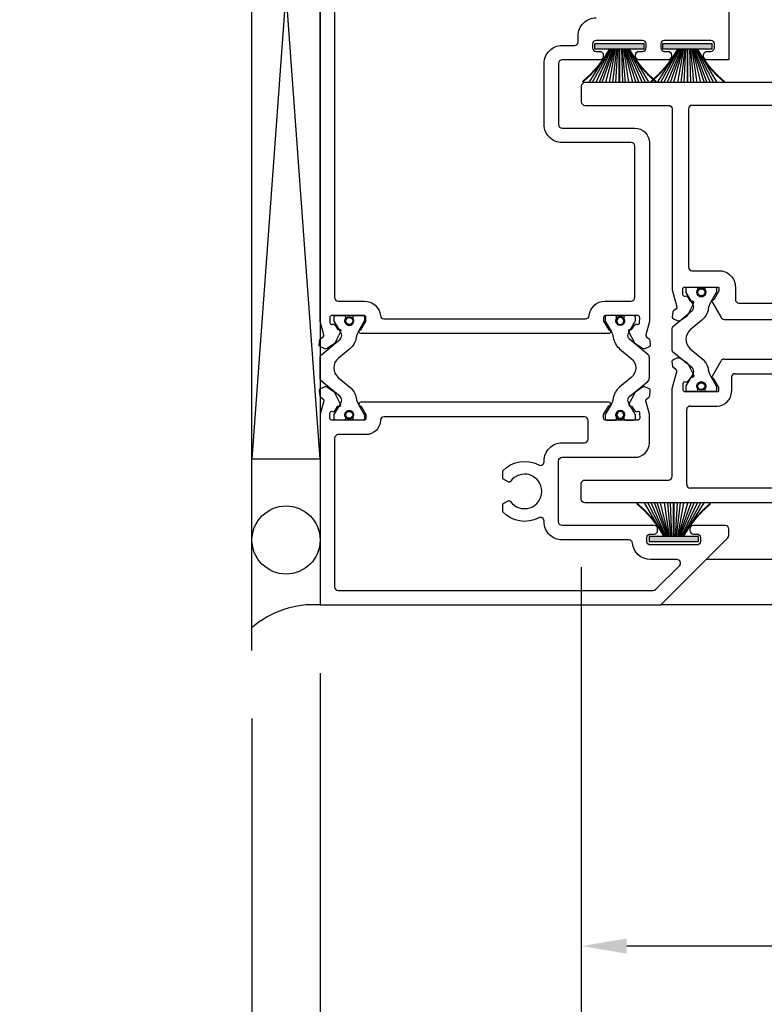
# Model space of a CAD drawing. Units: inches. Extents: x 0 to 127, y 0 to 82.
# Drawn here: x 59 to 63, y 25 to 31 of the extents above; entities that cross this region are included whole.
import ezdxf

# ---------------------------------------------------------------- set-up
doc = ezdxf.new("R2010")
doc.units = ezdxf.units.IN
doc.header["$MEASUREMENT"] = 0
doc.layers.get('0').update_dxf_attribs({"color": 4})
for name, color, linetype in [('Shop Detail', 4, 'Continuous'), ('Shop Detail Dimensions', 2, 'Continuous'), ('Shop Detail Perimeter Seal', 4, 'Continuous')]:
    doc.layers.add(name, color=color, linetype=linetype)
doc.styles.get("Standard").update_dxf_attribs({"font": 'arial.ttf'})
doc.dimstyles.new('EXT_ON-ON', dxfattribs={"dimscale": 2, "dimtxt": 0.125, "dimasz": 0.125, "dimexe": 0.09, "dimexo": 0.1875, "dimgap": 0.05, "dimtad": 3, "dimdec": 5, "dimzin": 3, "dimdsep": 46, "dimlunit": 5, "dimtxsty": 'Standard', "dimcen": 0, "dimazin": 0, "dimtfac": 1, "dimtdec": 5, "dimtofl": 0, "dimtmove": 0, "dimatfit": 0, "dimfxl": 1, "dimfrac": 2, "dimtolj": 1, "dimtzin": 3, "dimarcsym": 0})

# ---------------------------------------------------------------- blocks, each defined once
blk = doc.blocks.new('B594102$0$B259351')
blk.add_lwpolyline([(-0.0655, -0.5754, -0.414214), (-0.0735, -0.5674), (-0.0735, -0.5486, -0.131652), (-0.0725, -0.5446), (-0.0407, -0.4895, 0.045374), (-0.0332, -0.4734, 0.314858), (-0.0408, -0.4458), (-0.1415, -0.3622, -0.223068), (-0.1505, -0.3429), (-0.1505, -0.233, -0.223068), (-0.1415, -0.2137), (-0.0408, -0.1301, 0.314858), (-0.0332, -0.1025, 0.045374), (-0.0407, -0.0864), (-0.0725, -0.0313, -0.131652), (-0.0735, -0.0273), (-0.0735, -0.0084, -0.414214), (-0.0655, -0.0004), (-0.0185, -0.0004, -0.414214), (-0.0105, -0.0084), (-0.0105, -0.017, 1.779511), (0.0305, -0.017), (0.0305, -0.0084, -0.414214), (0.0385, -0.0004), (0.0855, -0.0004, -0.414214), (0.0935, -0.0084), (0.0935, -0.0273, -0.131652), (0.0924, -0.0313), (0.0606, -0.0864, 0.093275), (0.0486, -0.1206, -0.183604), (0.0136, -0.1824), (-0.0505, -0.2356, 0.469499), (-0.0505, -0.3403), (0.0136, -0.3935, -0.183604), (0.0486, -0.4553, 0.093275), (0.0606, -0.4895), (0.0924, -0.5446, -0.131652), (0.0935, -0.5486), (0.0935, -0.5674, -0.414214), (0.0855, -0.5754), (0.0385, -0.5754, -0.414214), (0.0305, -0.5674), (0.0305, -0.5589, 1.779511), (-0.0105, -0.5589), (-0.0105, -0.5674, -0.414214), (-0.0185, -0.5754)], format="xyb", close=True)
for centre, radius in [((0.01, -0.0294), 0.024), ((0.01, -0.0294), 0.019), ((0.01, -0.5464), 0.024), ((0.01, -0.5464), 0.019)]:
    blk.add_circle(centre, radius)
blk = doc.blocks.new('B594102')
for points in [[(0.5, 5.6675), (0.5, 1.9175), (0.3809, 1.9175, -0.414214), (0.3609, 1.9375), (0.3609, 1.9447, -0.414214), (0.3809, 1.9647), (0.4, 1.9647, 0.414214), (0.42, 1.9847), (0.42, 2.0053, 0.414214), (0.4003, 2.025), (0.1444, 2.025, 0.414214), (0.1247, 2.0053), (0.1247, 1.9844, 0.414214), (0.1444, 1.9647), (0.1641, 1.9647, -0.414214), (0.1838, 1.9451), (0.1838, 1.9372, -0.414214), (0.1641, 1.9175), (0.0057, 1.9175, -0.414214), (-0.0143, 1.9375), (-0.0143, 1.9447, -0.414214), (0.0057, 1.9647), (0.0247, 1.9647, 0.414214), (0.0447, 1.9847), (0.0447, 2.0053, 0.414214), (0.025, 2.025), (-0.2309, 2.025, 0.414214), (-0.2506, 2.0053), (-0.2506, 1.9844, 0.414214), (-0.2309, 1.9647), (-0.2112, 1.9647, -0.414214), (-0.1915, 1.9451), (-0.1915, 1.9372, -0.414214), (-0.2112, 1.9175), (-0.4178, 1.9175, 0.414214), (-0.4375, 1.8978), (-0.4375, 1.5622, 0.414214), (-0.4178, 1.5425), (-0.0175, 1.5425, -0.414214), (0.0625, 1.4625), (0.0625, 0.4782), (0.0428, 0.4046, 0.297638), (0.0462, 0.3942), (0.0612, 0.3822, -0.204816), (0.0649, 0.3752), (0.0673, 0.3477, -0.328193), (0.0611, 0.3376), (0.0402, 0.329, -0.25407), (0.0213, 0.3311), (-0.0141, 0.3555, -0.123758), (-0.0205, 0.3629), (-0.0505, 0.4215, -0.781849), (-0.0358, 0.4342), (-0.0184, 0.459, -0.368978), (-0.0059, 0.4623, 0.548686), (0.0085, 0.4711), (0.009, 0.4998, 0.419335), (-0.001, 0.51), (-0.1814, 0.51, 0.414214), (-0.1894, 0.502), (-0.1894, 0.48), (-0.1617, 0.432, -1.014347), (-0.1614, 0.412), (-1.5261, 0.412, -1.014347), (-1.5258, 0.432), (-1.4981, 0.48), (-1.4981, 0.502, 0.414214), (-1.5061, 0.51), (-1.6865, 0.51, 0.419335), (-1.6965, 0.4998), (-1.696, 0.4711, 0.548686), (-1.6816, 0.4623, -0.368978), (-1.6691, 0.459), (-1.6517, 0.4342, -0.781849), (-1.637, 0.4215), (-1.667, 0.3629, -0.123758), (-1.6734, 0.3555), (-1.7088, 0.3311, -0.25407), (-1.7277, 0.329), (-1.7486, 0.3376, -0.328193), (-1.7548, 0.3477), (-1.7524, 0.3752, -0.204816), (-1.7487, 0.3822), (-1.7337, 0.3942, 0.297638), (-1.7303, 0.4046), (-1.75, 0.4782), (-1.75, 5.6675)], [(-1.67, 5.5875), (-1.67, 0.61, 0.414214), (-1.65, 0.59), (-1.5061, 0.59, -0.387308), (-1.4185, 0.5101, 0.387308), (-1.3986, 0.492), (-0.2889, 0.492, 0.387308), (-0.269, 0.5101, -0.387308), (-0.1814, 0.59), (-0.0375, 0.59, 0.414214), (-0.0175, 0.61), (-0.0175, 1.4425, 0.414214), (-0.0375, 1.4625), (-0.4178, 1.4625, -0.414214), (-0.5175, 1.5622), (-0.5175, 1.8978, -0.414214), (-0.4178, 1.9975), (-0.3499, 1.9975, 0.384648), (-0.33, 2.0155), (-0.33, 2.05, -0.414214), (-0.23, 2.15)]]:
    blk.add_lwpolyline(points, format="xyb")
for points in [[(0.5, -0.6992), (0.5, -0.665, 0.414214), (0.48, -0.645), (0.3047, -0.645, 0.414214), (0.2847, -0.665), (0.2847, -0.6722, 0.414214), (0.3047, -0.6922), (0.3237, -0.6922, -0.414214), (0.3437, -0.7122), (0.3437, -0.7328, -0.414214), (0.3241, -0.7525), (0.0682, -0.7525, -0.414214), (0.0485, -0.7328), (0.0485, -0.7119, -0.414214), (0.0682, -0.6922), (0.0878, -0.6922, 0.414214), (0.1075, -0.6726), (0.1075, -0.6647, 0.414214), (0.0878, -0.645), (-0.4178, -0.645, -0.414214), (-0.4375, -0.6253), (-0.4375, -0.2897, -0.414214), (-0.4178, -0.27), (-0.0175, -0.27, 0.414214), (0.0625, -0.19), (0.0625, -0.0332), (0.0428, 0.0404, -0.297638), (0.0462, 0.0508), (0.0612, 0.0628, 0.204816), (0.0649, 0.0698), (0.0673, 0.0973, 0.328193), (0.0611, 0.1074), (0.0402, 0.116, 0.25407), (0.0213, 0.1139), (-0.0141, 0.0895, 0.123758), (-0.0205, 0.0821), (-0.0505, 0.0235, 0.781849), (-0.0358, 0.0108), (-0.0184, -0.014, 0.368978), (-0.0059, -0.0173, -0.548686), (0.0085, -0.0261), (0.009, -0.0548, -0.419335), (-0.001, -0.065), (-0.1814, -0.065, -0.414214), (-0.1894, -0.057), (-0.1894, -0.035), (-0.1617, 0.013, 1.014347), (-0.1614, 0.033), (-1.5261, 0.033, 1.014347), (-1.5258, 0.013), (-1.4981, -0.035), (-1.4981, -0.057, -0.414214), (-1.5061, -0.065), (-1.6865, -0.065, -0.419335), (-1.6965, -0.0548), (-1.696, -0.0261, -0.548686), (-1.6816, -0.0173, 0.368978), (-1.6691, -0.014), (-1.6517, 0.0108, 0.781849), (-1.637, 0.0235), (-1.667, 0.0821, 0.123758), (-1.6734, 0.0895), (-1.7088, 0.1139, 0.25407), (-1.7277, 0.116), (-1.7486, 0.1074, 0.328193), (-1.7548, 0.0973), (-1.7524, 0.0698, 0.204816), (-1.7487, 0.0628), (-1.7337, 0.0508, -0.297638), (-1.7303, 0.0404), (-1.75, -0.0332), (-1.75, -1.0825), (0.125, -1.0825), (0.4941, -0.7134, 0.198912)], [(-0.2754, -0.17), (-0.2754, -0.067, 0.414214), (-0.2954, -0.047), (-1.3981, -0.047, 0.408367), (-1.4181, -0.0666, -0.408367), (-1.4981, -0.145), (-1.65, -0.145, 0.414214), (-1.67, -0.165), (-1.67, -0.9825, 0.414214), (-1.65, -1.0025), (0.0836, -1.0025, 0.198912), (0.0977, -0.9966), (0.2277, -0.8666, 0.668179), (0.2136, -0.8325), (0.0682, -0.8325, -0.384648), (-0.031, -0.743, 0.384648), (-0.0509, -0.725), (-0.4178, -0.725, -0.414214), (-0.5175, -0.6253), (-0.5175, -0.6205, 0.567084), (-0.547, -0.6029, -0.338898), (-0.745, -0.5707), (-0.745, -0.5268), (-0.7155, -0.5098, -0.386545), (-0.7024, -0.5126, 3.127286), (-0.7024, -0.4024, -0.386545), (-0.7155, -0.4052), (-0.745, -0.3882), (-0.745, -0.3443, -0.338898), (-0.547, -0.3121, 0.567084), (-0.5175, -0.2945), (-0.5175, -0.2897, -0.414214), (-0.4178, -0.19), (-0.2954, -0.19, 0.414214)]]:
    blk.add_lwpolyline(points, format="xyb", close=True)
blk.add_blockref('B594102$0$B259351', (-1.5995, 0.5104))
at = {"xscale": -1}
blk.add_blockref('B594102$0$B259351', (-0.088, 0.5104), dxfattribs=at)
blk = doc.blocks.new('B127098M')
blk.add_hatch(color=256).paths.add_polyline_path([(-0.1355, 0.0465), (-0.1355, 0.017), (0.1355, 0.017), (0.1355, 0.0465)])
for p, q in [((-0.0524, 0.0465), (-0.1678, 0.2325)), ((-0.0478, 0.0465), (-0.1493, 0.2325)), ((-0.0434, 0.0465), (-0.1305, 0.2325)), ((-0.0359, 0.0465), (-0.1119, 0.2325)), ((-0.0304, 0.0465), (-0.0962, 0.2325)), ((-0.0267, 0.0465), (-0.0771, 0.2325)), ((-0.0229, 0.0465), (-0.0556, 0.2325)), ((-0.0159, 0.0465), (-0.037, 0.2325)), ((-0.0107, 0.0465), (-0.0214, 0.2325)), ((0.0111, 0.0465), (0.0168, 0.2325)), ((0.0162, 0.0465), (0.0324, 0.2325)), ((0.0232, 0.0465), (0.0509, 0.2325)), ((0.027, 0.0465), (0.0721, 0.2325)), ((0.0306, 0.0465), (0.091, 0.2325)), ((0.036, 0.0465), (0.1065, 0.2325)), ((0.0434, 0.0465), (0.1248, 0.2325)), ((0.0477, 0.0465), (0.1433, 0.2325)), ((0.0522, 0.0465), (0.1614, 0.2325)), ((-0.1355, 0.0465), (0.1355, 0.0465)), ((-0.1355, 0.0465), (-0.1355, 0.017)), ((-0.1355, 0.017), (0.1355, 0.017)), ((0.1355, 0.0465), (0.1355, 0.017))]:
    blk.add_line(p, q)
at = {"const_width": 0.01}
for points in [[(-0.2031, 0.2287, -0.095298), (-0.0524, 0.0465)], [(0.2031, 0.2287, 0.095298), (0.0524, 0.0465)]]:
    blk.add_lwpolyline(points, format="xyb", dxfattribs=at)
blk.add_lwpolyline([(0, 0.0465), (0, 0.2325)], dxfattribs=at)
blk = doc.blocks.new('*D38')
at = {"layer": 'Shop Detail Dimensions', "color": 0, "lineweight": -2, "transparency": 16777216}
for p, q in [((62.4611, 27.6185), (62.4611, 24.6033)), ((62.7111, 24.7833), (67.7111, 24.7833))]:
    blk.add_line(p, q, dxfattribs=at)
at = {"layer": 'Shop Detail Dimensions', "color": 0, "transparency": 16777216}
for points in [[(62.7111, 24.825), (62.7111, 24.7417), (62.4611, 24.7833)], [(67.7111, 24.825), (67.7111, 24.7417), (67.9611, 24.7833)]]:
    blk.add_solid(points, dxfattribs=at)
at = {"layer": 'Shop Detail Dimensions', "color": 0, "transparency": 16777216, "insert": (64.9658, 25.0083), "char_height": 0.25, "attachment_point": 5}
blk.add_mtext('\\A1;PW', dxfattribs=at)
blk = doc.blocks.new('*D35')
at = {"layer": 'Shop Detail Dimensions', "color": 0, "linetype": 'Continuous', "lineweight": -2, "transparency": 16777216}
for p, q in [((65.9611, 29.6913), (65.9611, 25.3533)), ((62.4611, 27.6185), (62.4611, 25.3533)), ((65.7111, 25.5333), (62.7111, 25.5333))]:
    blk.add_line(p, q, dxfattribs=at)
at = {"layer": 'Shop Detail Dimensions', "color": 0, "linetype": 'Continuous', "transparency": 16777216}
for points in [[(62.7111, 25.575), (62.7111, 25.4917), (62.4611, 25.5333)], [(65.7111, 25.575), (65.7111, 25.4917), (65.9611, 25.5333)]]:
    blk.add_solid(points, dxfattribs=at)
at = {"layer": 'Shop Detail Dimensions', "color": 0, "linetype": 'Continuous', "transparency": 16777216, "insert": (64.2111, 25.7627), "char_height": 0.25, "attachment_point": 5}
blk.add_mtext('\\A1;3 1/2"', dxfattribs=at)
blk = doc.blocks.new('*D36')
at = {"layer": 'Shop Detail Dimensions', "color": 0, "linetype": 'Continuous', "lineweight": -2, "transparency": 16777216}
for p, q in [((62.4611, 27.6185), (62.4611, 24.6033)), ((61.0236, 27.0363), (61.0236, 24.6033)), ((62.2111, 24.7833), (61.2736, 24.7833))]:
    blk.add_line(p, q, dxfattribs=at)
at = {"layer": 'Shop Detail Dimensions', "color": 0, "linetype": 'Continuous', "transparency": 16777216}
for points in [[(61.2736, 24.825), (61.2736, 24.7417), (61.0236, 24.7833)], [(62.2111, 24.825), (62.2111, 24.7417), (62.4611, 24.7833)]]:
    blk.add_solid(points, dxfattribs=at)
at = {"layer": 'Shop Detail Dimensions', "color": 0, "linetype": 'Continuous', "transparency": 16777216, "insert": (61.7424, 25.0126), "char_height": 0.25, "attachment_point": 5}
blk.add_mtext('\\A1;1 7/16"', dxfattribs=at)
blk = doc.blocks.new('PERIMETER SEAL')
at = {"linetype": 'Continuous'}
for p, q in [((-0.25, 0.375), (7, 0.375)), ((0.8031, 0), (0.8031, 0.375)), ((5.9469, 0), (0.8031, 0.375)), ((0.8031, 0), (5.9469, 0.375)), ((5.9469, 0), (0.8031, 0))]:
    blk.add_line(p, q, dxfattribs=at)
blk.add_circle((0.3574, 0.1875), 0.1875, dxfattribs=at)
blk.add_arc((-0.5161, 0.0363), 0.5174, 355.9761, 40.8937, dxfattribs=at)
blk = doc.blocks.new('*D39')
at = {"layer": 'Shop Detail Dimensions', "color": 0, "lineweight": -2, "transparency": 16777216}
for p, q in [((61.0236, 27.0363), (61.0236, 23.8533)), ((61.2736, 24.0333), (67.7111, 24.0333))]:
    blk.add_line(p, q, dxfattribs=at)
at = {"layer": 'Shop Detail Dimensions', "color": 0, "transparency": 16777216}
for points in [[(61.2736, 24.075), (61.2736, 23.9917), (61.0236, 24.0333)], [(67.7111, 24.075), (67.7111, 23.9917), (67.9611, 24.0333)]]:
    blk.add_solid(points, dxfattribs=at)
at = {"layer": 'Shop Detail Dimensions', "color": 0, "transparency": 16777216, "insert": (64.4924, 24.2583), "char_height": 0.25, "attachment_point": 5}
blk.add_mtext('\\A1;FW', dxfattribs=at)
blk = doc.blocks.new('*D40')
at = {"layer": 'Shop Detail Dimensions', "color": 0, "lineweight": -2, "transparency": 16777216}
for p, q in [((60.6486, 26.7863), (60.6486, 23.1033)), ((60.8986, 23.2833), (67.7111, 23.2833))]:
    blk.add_line(p, q, dxfattribs=at)
at = {"layer": 'Shop Detail Dimensions', "color": 0, "transparency": 16777216}
for points in [[(60.8986, 23.325), (60.8986, 23.2417), (60.6486, 23.2833)], [(67.7111, 23.325), (67.7111, 23.2417), (67.9611, 23.2833)]]:
    blk.add_solid(points, dxfattribs=at)
at = {"layer": 'Shop Detail Dimensions', "color": 0, "transparency": 16777216, "insert": (64.3049, 23.5127), "char_height": 0.25, "attachment_point": 5}
blk.add_mtext('\\A1;OD', dxfattribs=at)
blk = doc.blocks.new('*D37')
at = {"layer": 'Shop Detail Dimensions', "color": 0, "linetype": 'Continuous', "lineweight": -2, "transparency": 16777216}
for p, q in [((61.0236, 27.0363), (61.0236, 23.8533)), ((60.6486, 26.7863), (60.6486, 23.8533)), ((60.3986, 24.0333), (59.3702, 24.0333)), ((61.2736, 24.0333), (61.5236, 24.0333))]:
    blk.add_line(p, q, dxfattribs=at)
at = {"layer": 'Shop Detail Dimensions', "color": 0, "linetype": 'Continuous', "transparency": 16777216}
for points in [[(60.3986, 24.075), (60.3986, 23.9917), (60.6486, 24.0333)], [(61.2736, 24.075), (61.2736, 23.9917), (61.0236, 24.0333)]]:
    blk.add_solid(points, dxfattribs=at)
at = {"layer": 'Shop Detail Dimensions', "color": 0, "linetype": 'Continuous', "transparency": 16777216, "insert": (59.7594, 24.2627), "char_height": 0.25, "attachment_point": 5}
blk.add_mtext('\\A1;3/8"', dxfattribs=at)
blk = doc.blocks.new('Lock Stile Group 2$0$B594122$0$B259351')
blk.add_lwpolyline([(-0.0655, -0.5754, -0.414214), (-0.0735, -0.5674), (-0.0735, -0.5486, -0.131652), (-0.0725, -0.5446), (-0.0407, -0.4895, 0.045374), (-0.0332, -0.4734, 0.314858), (-0.0408, -0.4458), (-0.1415, -0.3622, -0.223068), (-0.1505, -0.3429), (-0.1505, -0.233, -0.223068), (-0.1415, -0.2137), (-0.0408, -0.1301, 0.314858), (-0.0332, -0.1025, 0.045374), (-0.0407, -0.0864), (-0.0725, -0.0313, -0.131652), (-0.0735, -0.0273), (-0.0735, -0.0084, -0.414214), (-0.0655, -0.0004), (-0.0185, -0.0004, -0.414214), (-0.0105, -0.0084), (-0.0105, -0.017, 1.779511), (0.0305, -0.017), (0.0305, -0.0084, -0.414214), (0.0385, -0.0004), (0.0855, -0.0004, -0.414214), (0.0935, -0.0084), (0.0935, -0.0273, -0.131652), (0.0924, -0.0313), (0.0606, -0.0864, 0.093275), (0.0486, -0.1206, -0.183604), (0.0136, -0.1824), (-0.0505, -0.2356, 0.469499), (-0.0505, -0.3403), (0.0136, -0.3935, -0.183604), (0.0486, -0.4553, 0.093275), (0.0606, -0.4895), (0.0924, -0.5446, -0.131652), (0.0935, -0.5486), (0.0935, -0.5674, -0.414214), (0.0855, -0.5754), (0.0385, -0.5754, -0.414214), (0.0305, -0.5674), (0.0305, -0.5589, 1.779511), (-0.0105, -0.5589), (-0.0105, -0.5674, -0.414214), (-0.0185, -0.5754)], format="xyb", close=True)
for centre, radius in [((0.01, -0.0294), 0.024), ((0.01, -0.0294), 0.019), ((0.01, -0.5464), 0.024), ((0.01, -0.5464), 0.019)]:
    blk.add_circle(centre, radius)
blk = doc.blocks.new('Lock Stile Group 2$0$B594122')
for p, q in [((0.4085, 0.1775), (0.4564, 0.2605)), ((0.4737, 0.2705), (1.9633, 0.2705)), ((2.0285, 0.1775), (1.9806, 0.2605)), ((0.5142, 0.1705), (0.5142, 0.0925)), ((0.5342, 0.1905), (1.8919, 0.1905)), ((1.9119, 0.1705), (1.9119, 0.1011)), ((0.2872, 0.0125), (0.4342, 0.0125)), ((1.7947, 0.0307), (1.7947, -0.0132)), ((0.2672, -0.42), (0.2672, -0.0075)), ((1.7947, -0.0132), (1.8242, -0.0302)), ((1.8242, -0.1348), (1.7947, -0.1518)), ((1.7947, -0.1518), (1.7947, -0.42)), ((1.7747, -0.44), (0.2872, -0.44))]:
    blk.add_line(p, q)
for points in [[(-0.3128, 1.7725), (-0.3128, 1.6875, 0.414214), (-0.2928, 1.6675), (0.1672, 1.6675, -0.414214), (0.1872, 1.6475), (0.1872, 0.652), (0.2123, 0.5585, -0.297638), (0.2089, 0.5481), (0.1939, 0.5361, 0.204816), (0.1902, 0.5292), (0.1878, 0.5016, 0.328193), (0.194, 0.4915), (0.2148, 0.4829, 0.25407), (0.2338, 0.485), (0.2691, 0.5094, 0.123758), (0.2756, 0.5168), (0.3055, 0.5754, 0.781849), (0.2909, 0.5881), (0.2735, 0.6129, 0.368978), (0.2609, 0.6162, -0.548686), (0.2465, 0.625), (0.246, 0.6573, -0.419335), (0.256, 0.6675), (0.4391, 0.6675, -0.414214), (0.4451, 0.6615), (0.4451, 0.646), (0.4171, 0.5975, 0.57735), (0.4085, 0.5825), (0.4564, 0.4995, 0.267949), (0.4737, 0.4895), (1.9633, 0.4895, 0.267949), (1.9806, 0.4995), (2.0285, 0.5825, 0.57735), (2.0199, 0.5975), (1.9919, 0.646), (1.9919, 0.6615, -0.414214), (1.9979, 0.6675), (2.181, 0.6675, -0.419335), (2.191, 0.6573), (2.1905, 0.625, -0.548686), (2.1761, 0.6162, 0.368978), (2.1635, 0.6129), (2.1461, 0.5881, 0.781849), (2.1315, 0.5754), (2.1614, 0.5168, 0.123758), (2.1679, 0.5094), (2.2032, 0.485, 0.25407), (2.2222, 0.4829), (2.243, 0.4915, 0.328193), (2.2492, 0.5016), (2.2468, 0.5292, 0.204816), (2.2431, 0.5361), (2.2281, 0.5481, -0.297638), (2.2247, 0.5585), (2.2491, 0.6494, 0.065543), (2.2497, 0.6546), (2.2497, 1.5425), (2.4842, 1.5425, 0.669376), (2.4948, 1.5681, -0.199773), (2.4682, 1.632), (2.4682, 1.6425, -0.414214), (2.5182, 1.6925), (2.6062, 1.6925, -0.414214), (2.6562, 1.6425), (2.6562, 1.632, -0.199773), (2.6297, 1.5681, 0.669376), (2.6402, 1.5425), (2.8917, 1.5425), (3.1247, 1.6045), (3.1247, 1.5425), (3.1572, 1.5425, 0.414214), (3.1872, 1.5725), (3.1872, 1.7725, 0.414214), (3.1672, 1.7925), (-0.2928, 1.7925, 0.414214)], [(0.2772, 0.7775, 0.414214), (0.2972, 0.7575), (0.4451, 0.7575, -0.414214), (0.5351, 0.6675), (0.5351, 0.5995, 0.414214), (0.5551, 0.5795), (1.8819, 0.5795, 0.414214), (1.9019, 0.5995), (1.9019, 0.6675, -0.414214), (1.9919, 0.7575), (2.1397, 0.7575, 0.414214), (2.1597, 0.7775), (2.1597, 1.5775, 0.414214), (2.0697, 1.6675), (0.2972, 1.6675, 0.414214), (0.2772, 1.6475)]]:
    blk.add_lwpolyline(points, format="xyb", close=True)
blk.add_lwpolyline([(2.0199, 0.1625), (1.9919, 0.114), (1.9919, 0.0985, 0.414214), (1.9979, 0.0925), (2.181, 0.0925, 0.419335), (2.191, 0.1027), (2.1905, 0.135, 0.548686), (2.1761, 0.1438, -0.368978), (2.1635, 0.1471), (2.1461, 0.1719, -0.781849), (2.1315, 0.1846), (2.1614, 0.2432, -0.123758), (2.1679, 0.2506), (2.2032, 0.275, -0.25407), (2.2222, 0.2771), (2.243, 0.2685, -0.328193), (2.2492, 0.2584), (2.2468, 0.2308, -0.204816), (2.2431, 0.2239), (2.2281, 0.2119, 0.297638), (2.2247, 0.2015), (2.2497, 0.108), (2.2497, -0.2075, -0.414214), (2.2097, -0.2475), (2.0497, -0.2475), (1.976, -0.2819), (1.8747, -0.2819), (1.8747, -0.3758), (2.1997, -0.3919), (2.1997, -0.3599), (2.2497, -0.3599), (2.2497, -0.52), (-0.2931, -0.52, -0.414214), (-0.3128, -0.5003), (-0.3128, -0.415, -0.414214), (-0.2928, -0.395), (0.1672, -0.395, 0.414214), (0.1872, -0.375), (0.1872, 0.108), (0.2123, 0.2015, 0.297638), (0.2089, 0.2119), (0.1939, 0.2239, -0.204816), (0.1902, 0.2308), (0.1878, 0.2584, -0.328193), (0.194, 0.2685), (0.2148, 0.2771, -0.25407), (0.2338, 0.275), (0.2691, 0.2506, -0.123758), (0.2756, 0.2432), (0.3055, 0.1846, -0.781849), (0.2909, 0.1719), (0.2735, 0.1471, -0.368978), (0.2609, 0.1438, 0.548686), (0.2465, 0.135), (0.246, 0.1027, 0.419335), (0.256, 0.0925), (0.4391, 0.0925, 0.414214), (0.4451, 0.0985), (0.4451, 0.114), (0.4171, 0.1625)], format="xyb")
for centre, radius, start, end in [((0.4737, 0.2505), 0.02, 90, 150), ((1.9633, 0.2505), 0.02, 30, 90), ((0.4171, 0.1725), 0.01, 150, 270), ((0.5342, 0.1705), 0.02, 90, 180), ((1.8919, 0.1705), 0.02, 360, 90), ((2.0199, 0.1725), 0.01, 270, 30), ((0.4342, 0.0925), 0.08, 270, 0), ((1.9147, -0.0825), 0.165, 97.1088, 136.6582), ((1.8919, 0.1011), 0.02, 277.1088, 360), ((0.2872, -0.0075), 0.02, 90, 180), ((1.9147, -0.0825), 0.095, 215.465, 144.535), ((1.8292, -0.0216), 0.01, 240, 324.535), ((1.8292, -0.1434), 0.01, 35.465, 120), ((0.2872, -0.42), 0.02, 180, 270), ((1.7747, -0.42), 0.02, 270, 0)]:
    blk.add_arc(centre, radius, start, end)
at = {"extrusion": (0, 0, -1), "xscale": -1, "zscale": -1}
blk.add_blockref('Lock Stile Group 2$0$B594122$0$B259351', (-0.3378, 0.6679), dxfattribs=at)
at = {"xscale": -1}
blk.add_blockref('Lock Stile Group 2$0$B594122$0$B259351', (2.0992, 0.6679), dxfattribs=at)
blk = doc.blocks.new('Lock Stile Group 2')
at = {"linetype": 'Continuous', "xscale": -1}
blk.add_blockref('Lock Stile Group 2$0$B594122', (0, 0), dxfattribs=at)

msp = doc.modelspace()

# ---------------------------------------------------------------- linework, layer by layer
at = {"layer": 'Shop Detail', "linetype": 'Continuous'}
for p, q in [((63.572775, 27.661345), (63.148647, 27.661345)), ((63.697693, 27.411345), (62.898647, 27.411345))]:
    msp.add_line(p, q, dxfattribs=at)

# ---------------------------------------------------------------- block references
at = {"linetype": 'Continuous'}
msp.add_blockref('B594102', (62.773647, 28.493845), dxfattribs=at)
at = {"linetype": 'Continuous', "xscale": -1}
for name, p in [('Lock Stile Group 2', (62.773897, 28.493845)), ('B127098M', (62.969759, 27.741345))]:
    msp.add_blockref(name, p, dxfattribs=at)
at = {"linetype": 'Continuous', "xscale": -1, "rotation": 180}
for p in [(62.670734, 30.518845), (63.046009, 30.518845)]:
    msp.add_blockref('B127098M', p, dxfattribs=at)
at = {"layer": 'Shop Detail Perimeter Seal', "linetype": 'Continuous', "rotation": 90.00000000000001}
msp.add_blockref('PERIMETER SEAL', (61.023647, 27.411345), dxfattribs=at)

# ---------------------------------------------------------------- dimensions: what is measured, and where the dimension line sits
at = {"layer": 'Shop Detail Dimensions', "linetype": 'Continuous'}
for base, p1, p2, picture, middle in [((62.461147, 25.533345), (65.961147, 30.066345), (62.461147, 27.99353), '*D35', (64.211147, 25.762693)), ((61.023647, 24.783345), (62.461147, 27.99353), (61.023647, 27.411345), '*D36', (61.742397, 25.012608)), ((60.648646, 24.033345), (61.023647, 27.411345), (60.648646, 27.161345), '*D37', (59.759424, 24.262693))]:
    dim = msp.add_linear_dim(base=base, p1=p1, p2=p2, angle=180, dimstyle='EXT_ON-ON', override={"dimpost": '"'}, dxfattribs=at)
    dim.commit()
    dim.dimension.update_dxf_attribs({"geometry": picture, "text_midpoint": middle})
at = {"layer": 'Shop Detail Dimensions'}
dim = msp.add_linear_dim(base=(67.961147, 24.783345), p1=(62.461147, 27.99353), p2=(67.961147, 27.161345), angle=180, text='PW', dimstyle='EXT_ON-ON', override={"dimpost": '"', "dimse2": 1}, dxfattribs=at)
dim.commit()
dim.dimension.update_dxf_attribs({"geometry": '*D38', "text_midpoint": (64.965792, 24.783345), "dimtype": 160})
for base, p1, text, picture, middle in [((67.961147, 24.033345), (61.023647, 27.411345), 'FW', '*D39', (64.492397, 24.258345)), ((67.961147, 23.283345), (60.648646, 27.161345), 'OD', '*D40', (64.304897, 23.512693))]:
    dim = msp.add_linear_dim(base=base, p1=p1, p2=(67.961147, 27.161345), angle=180, text=text, dimstyle='EXT_ON-ON', override={"dimpost": '"', "dimse2": 1}, dxfattribs=at)
    dim.commit()
    dim.dimension.update_dxf_attribs({"geometry": picture, "text_midpoint": middle})

doc.saveas('drawing.dxf')
